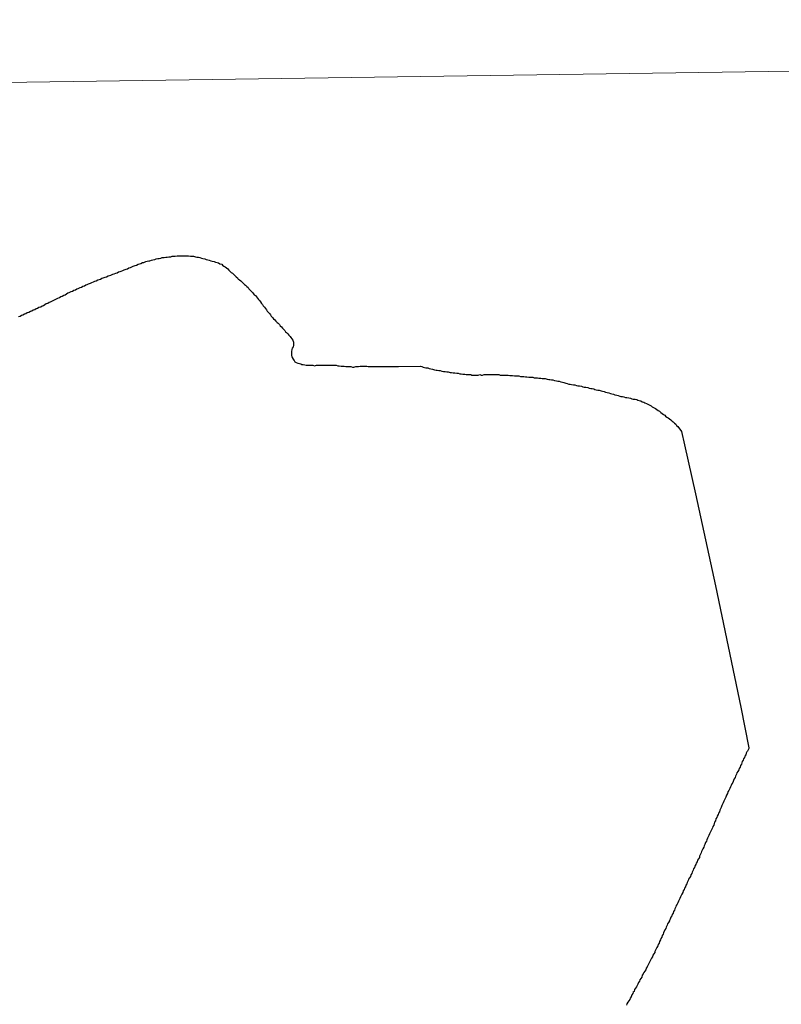
# Model space of a CAD drawing. Units: metres. Extents: x 595533 to 600030, y 4784232 to 4787266.
# Drawn here: x 596603 to 596621, y 4784467 to 4784489 of the extents above; entities that cross this region are included whole.
import ezdxf

# ---------------------------------------------------------------- set-up
doc = ezdxf.new("R2010")
doc.units = ezdxf.units.M
doc.header["$MEASUREMENT"] = 0
doc.layers.add('Nivel 63', color=7, linetype='Continuous', lineweight=0)

msp = doc.modelspace()

# ---------------------------------------------------------------- linework, layer by layer
at = {"layer": 'Nivel 63', "color": 7, "linetype": 'Continuous', "lineweight": 30, "flags": 128}
for points in [[(596603.81, 4784482.07), (596603.84, 4784482.09), (596603.87, 4784482.1), (596603.9, 4784482.12), (596603.94, 4784482.13), (596603.97, 4784482.15), (596604, 4784482.16), (596604.03, 4784482.18), (596604.06, 4784482.2), (596604.1, 4784482.21), (596604.13, 4784482.23), (596604.16, 4784482.24), (596604.2, 4784482.26), (596604.23, 4784482.28), (596604.26, 4784482.29), (596604.29, 4784482.31), (596604.32, 4784482.32), (596604.36, 4784482.34), (596604.39, 4784482.36), (596604.42, 4784482.37), (596604.46, 4784482.39), (596604.49, 4784482.4), (596604.52, 4784482.42), (596604.55, 4784482.44), (596604.58, 4784482.45), (596604.62, 4784482.47), (596604.65, 4784482.48), (596604.68, 4784482.5), (596604.72, 4784482.51), (596604.75, 4784482.53), (596604.78, 4784482.54), (596604.82, 4784482.56), (596604.85, 4784482.57), (596604.88, 4784482.59), (596604.92, 4784482.6), (596604.95, 4784482.62), (596604.98, 4784482.63), (596605.01, 4784482.64), (596605.05, 4784482.66), (596605.08, 4784482.67), (596605.12, 4784482.69), (596605.15, 4784482.7), (596605.18, 4784482.71), (596605.22, 4784482.73), (596605.25, 4784482.74), (596605.28, 4784482.75), (596605.31, 4784482.77), (596605.34, 4784482.78), (596605.38, 4784482.79), (596605.41, 4784482.8), (596605.45, 4784482.82), (596605.48, 4784482.83), (596605.51, 4784482.84), (596605.55, 4784482.86), (596605.58, 4784482.87), (596605.62, 4784482.88), (596605.65, 4784482.89), (596605.68, 4784482.91), (596605.72, 4784482.92), (596605.74, 4784482.93), (596605.78, 4784482.94), (596605.81, 4784482.96), (596605.85, 4784482.97), (596605.88, 4784482.98), (596605.91, 4784483), (596605.95, 4784483.01), (596605.98, 4784483.02), (596606.01, 4784483.04), (596606.05, 4784483.05), (596606.08, 4784483.06), (596606.12, 4784483.08), (596606.15, 4784483.09), (596606.18, 4784483.1), (596606.22, 4784483.12), (596606.25, 4784483.12), (596606.29, 4784483.14), (596606.32, 4784483.15), (596606.36, 4784483.16), (596606.38, 4784483.16), (596606.42, 4784483.17), (596606.45, 4784483.18), (596606.49, 4784483.19), (596606.52, 4784483.2), (596606.56, 4784483.21), (596606.59, 4784483.21), (596606.63, 4784483.22), (596606.66, 4784483.23), (596606.7, 4784483.23), (596606.74, 4784483.24), (596606.77, 4784483.24), (596606.81, 4784483.25), (596606.85, 4784483.25), (596606.88, 4784483.26), (596606.92, 4784483.26), (596606.95, 4784483.26), (596606.99, 4784483.27), (596607, 4784483.27), (596607.03, 4784483.27), (596607.07, 4784483.27), (596607.1, 4784483.27), (596607.14, 4784483.27)], [(596603.81, 4784482.07), (596603.84, 4784482.09), (596603.87, 4784482.1), (596603.9, 4784482.12), (596603.94, 4784482.13), (596603.97, 4784482.15), (596604, 4784482.16), (596604.03, 4784482.18), (596604.06, 4784482.2), (596604.1, 4784482.21), (596604.13, 4784482.23), (596604.16, 4784482.24), (596604.2, 4784482.26), (596604.23, 4784482.28), (596604.26, 4784482.29), (596604.29, 4784482.31), (596604.32, 4784482.32), (596604.36, 4784482.34), (596604.39, 4784482.36), (596604.42, 4784482.37), (596604.46, 4784482.39), (596604.49, 4784482.4), (596604.52, 4784482.42), (596604.55, 4784482.44), (596604.58, 4784482.45), (596604.62, 4784482.47), (596604.65, 4784482.48), (596604.68, 4784482.5), (596604.72, 4784482.51), (596604.75, 4784482.53), (596604.78, 4784482.54), (596604.82, 4784482.56), (596604.85, 4784482.57), (596604.88, 4784482.59), (596604.92, 4784482.6), (596604.95, 4784482.62), (596604.98, 4784482.63), (596605.01, 4784482.64), (596605.05, 4784482.66), (596605.08, 4784482.67), (596605.12, 4784482.69), (596605.15, 4784482.7), (596605.18, 4784482.71), (596605.22, 4784482.73), (596605.25, 4784482.74), (596605.28, 4784482.75), (596605.31, 4784482.77), (596605.34, 4784482.78), (596605.38, 4784482.79), (596605.41, 4784482.8), (596605.45, 4784482.82), (596605.48, 4784482.83), (596605.51, 4784482.84), (596605.55, 4784482.86), (596605.58, 4784482.87), (596605.62, 4784482.88), (596605.65, 4784482.89), (596605.68, 4784482.91), (596605.72, 4784482.92), (596605.74, 4784482.93), (596605.78, 4784482.94), (596605.81, 4784482.96), (596605.85, 4784482.97), (596605.88, 4784482.98), (596605.91, 4784483), (596605.95, 4784483.01), (596605.98, 4784483.02), (596606.01, 4784483.04), (596606.05, 4784483.05), (596606.08, 4784483.06), (596606.12, 4784483.08), (596606.15, 4784483.09), (596606.18, 4784483.1), (596606.22, 4784483.12), (596606.25, 4784483.12), (596606.29, 4784483.14), (596606.32, 4784483.15), (596606.36, 4784483.16), (596606.38, 4784483.16), (596606.42, 4784483.17), (596606.45, 4784483.18), (596606.49, 4784483.19), (596606.52, 4784483.2), (596606.56, 4784483.21), (596606.59, 4784483.21), (596606.63, 4784483.22), (596606.66, 4784483.23), (596606.7, 4784483.23), (596606.74, 4784483.24), (596606.77, 4784483.24), (596606.81, 4784483.25), (596606.85, 4784483.25), (596606.88, 4784483.26), (596606.92, 4784483.26), (596606.95, 4784483.26), (596606.99, 4784483.27), (596607, 4784483.27), (596607.03, 4784483.27), (596607.07, 4784483.27), (596607.1, 4784483.27), (596607.14, 4784483.27)], [(596607.14, 4784483.27), (596607.18, 4784483.27), (596607.22, 4784483.27), (596607.25, 4784483.27), (596607.29, 4784483.26), (596607.32, 4784483.26), (596607.36, 4784483.26), (596607.4, 4784483.25), (596607.43, 4784483.24), (596607.47, 4784483.24), (596607.5, 4784483.23), (596607.54, 4784483.22), (596607.57, 4784483.21), (596607.61, 4784483.2), (596607.64, 4784483.19), (596607.68, 4784483.18), (596607.71, 4784483.17), (596607.75, 4784483.16), (596607.78, 4784483.15), (596607.82, 4784483.14), (596607.85, 4784483.13), (596607.89, 4784483.12), (596607.92, 4784483.11), (596607.95, 4784483.09), (596607.99, 4784483.08), (596608.01, 4784483.06), (596608.04, 4784483.04), (596608.07, 4784483.02), (596608.1, 4784483), (596608.13, 4784482.98), (596608.15, 4784482.95), (596608.18, 4784482.92), (596608.2, 4784482.9), (596608.23, 4784482.88), (596608.26, 4784482.85), (596608.29, 4784482.82), (596608.31, 4784482.8), (596608.34, 4784482.78), (596608.36, 4784482.75), (596608.39, 4784482.73), (596608.42, 4784482.71), (596608.45, 4784482.68), (596608.47, 4784482.66), (596608.5, 4784482.63), (596608.52, 4784482.61), (596608.55, 4784482.58), (596608.58, 4784482.56), (596608.6, 4784482.53), (596608.63, 4784482.5), (596608.65, 4784482.48), (596608.68, 4784482.45), (596608.7, 4784482.42), (596608.72, 4784482.4), (596608.75, 4784482.38), (596608.77, 4784482.35), (596608.79, 4784482.32), (596608.81, 4784482.29), (596608.84, 4784482.26), (596608.86, 4784482.24), (596608.88, 4784482.2), (596608.9, 4784482.18), (596608.92, 4784482.15), (596608.95, 4784482.12), (596608.97, 4784482.09), (596608.99, 4784482.06), (596609.01, 4784482.03), (596609.04, 4784482), (596609.06, 4784481.98), (596609.08, 4784481.95), (596609.1, 4784481.92), (596609.1, 4784481.92), (596609.13, 4784481.89), (596609.15, 4784481.86), (596609.18, 4784481.84), (596609.2, 4784481.81), (596609.23, 4784481.78), (596609.25, 4784481.76), (596609.28, 4784481.73), (596609.3, 4784481.7), (596609.33, 4784481.68), (596609.35, 4784481.65), (596609.38, 4784481.62), (596609.4, 4784481.6), (596609.42, 4784481.57), (596609.44, 4784481.55), (596609.47, 4784481.52), (596609.49, 4784481.49), (596609.52, 4784481.46), (596609.54, 4784481.44), (596609.56, 4784481.41), (596609.58, 4784481.38), (596609.6, 4784481.34), (596609.6, 4784481.34), (596609.6, 4784481.3), (596609.6, 4784481.29), (596609.6, 4784481.26), (596609.59, 4784481.23), (596609.57, 4784481.2), (596609.56, 4784481.17), (596609.55, 4784481.13)], [(596607.14, 4784483.27), (596607.18, 4784483.27), (596607.22, 4784483.27), (596607.25, 4784483.27), (596607.29, 4784483.26), (596607.32, 4784483.26), (596607.36, 4784483.26), (596607.4, 4784483.25), (596607.43, 4784483.24), (596607.47, 4784483.24), (596607.5, 4784483.23), (596607.54, 4784483.22), (596607.57, 4784483.21), (596607.61, 4784483.2), (596607.64, 4784483.19), (596607.68, 4784483.18), (596607.71, 4784483.17), (596607.75, 4784483.16), (596607.78, 4784483.15), (596607.82, 4784483.14), (596607.85, 4784483.13), (596607.89, 4784483.12), (596607.92, 4784483.11), (596607.95, 4784483.09), (596607.99, 4784483.08), (596608.01, 4784483.06), (596608.04, 4784483.04), (596608.07, 4784483.02), (596608.1, 4784483), (596608.13, 4784482.98), (596608.15, 4784482.95), (596608.18, 4784482.92), (596608.2, 4784482.9), (596608.23, 4784482.88), (596608.26, 4784482.85), (596608.29, 4784482.82), (596608.31, 4784482.8), (596608.34, 4784482.78), (596608.36, 4784482.75), (596608.39, 4784482.73), (596608.42, 4784482.71), (596608.45, 4784482.68), (596608.47, 4784482.66), (596608.5, 4784482.63), (596608.52, 4784482.61), (596608.55, 4784482.58), (596608.58, 4784482.56), (596608.6, 4784482.53), (596608.63, 4784482.5), (596608.65, 4784482.48), (596608.68, 4784482.45), (596608.7, 4784482.42), (596608.72, 4784482.4), (596608.75, 4784482.38), (596608.77, 4784482.35), (596608.79, 4784482.32), (596608.81, 4784482.29), (596608.84, 4784482.26), (596608.86, 4784482.24), (596608.88, 4784482.2), (596608.9, 4784482.18), (596608.92, 4784482.15), (596608.95, 4784482.12), (596608.97, 4784482.09), (596608.99, 4784482.06), (596609.01, 4784482.03), (596609.04, 4784482), (596609.06, 4784481.98), (596609.08, 4784481.95), (596609.1, 4784481.92), (596609.1, 4784481.92), (596609.13, 4784481.89), (596609.15, 4784481.86), (596609.18, 4784481.84), (596609.2, 4784481.81), (596609.23, 4784481.78), (596609.25, 4784481.76), (596609.28, 4784481.73), (596609.3, 4784481.7), (596609.33, 4784481.68), (596609.35, 4784481.65), (596609.38, 4784481.62), (596609.4, 4784481.6), (596609.42, 4784481.57), (596609.44, 4784481.55), (596609.47, 4784481.52), (596609.49, 4784481.49), (596609.52, 4784481.46), (596609.54, 4784481.44), (596609.56, 4784481.41), (596609.58, 4784481.38), (596609.6, 4784481.34), (596609.6, 4784481.34), (596609.6, 4784481.3), (596609.6, 4784481.29), (596609.6, 4784481.26), (596609.59, 4784481.23), (596609.57, 4784481.2), (596609.56, 4784481.17), (596609.55, 4784481.13)], [(596603.44, 4784481.91), (596603.48, 4784481.92), (596603.51, 4784481.94), (596603.54, 4784481.95), (596603.58, 4784481.97), (596603.61, 4784481.98), (596603.64, 4784482), (596603.67, 4784482.01), (596603.71, 4784482.03), (596603.74, 4784482.04), (596603.77, 4784482.06), (596603.81, 4784482.07)], [(596603.44, 4784481.91), (596603.48, 4784481.92), (596603.51, 4784481.94), (596603.54, 4784481.95), (596603.58, 4784481.97), (596603.61, 4784481.98), (596603.64, 4784482), (596603.67, 4784482.01), (596603.71, 4784482.03), (596603.74, 4784482.04), (596603.77, 4784482.06), (596603.81, 4784482.07)], [(596609.55, 4784481.13), (596609.55, 4784481.1), (596609.55, 4784481.08), (596609.55, 4784481.04), (596609.56, 4784481.01), (596609.58, 4784480.97), (596609.58, 4784480.96), (596609.61, 4784480.93), (596609.63, 4784480.9), (596609.66, 4784480.88), (596609.69, 4784480.87), (596609.73, 4784480.86), (596609.76, 4784480.85), (596609.78, 4784480.84), (596609.81, 4784480.84), (596609.85, 4784480.83), (596609.88, 4784480.82), (596609.92, 4784480.82), (596609.92, 4784480.82), (596609.96, 4784480.82), (596610, 4784480.82), (596610.03, 4784480.82), (596610.07, 4784480.81), (596610.11, 4784480.82), (596610.14, 4784480.82), (596610.18, 4784480.82), (596610.22, 4784480.82), (596610.25, 4784480.82), (596610.29, 4784480.82), (596610.32, 4784480.82), (596610.36, 4784480.82), (596610.4, 4784480.82), (596610.43, 4784480.82), (596610.47, 4784480.82), (596610.48, 4784480.82), (596610.52, 4784480.82), (596610.55, 4784480.82), (596610.59, 4784480.81), (596610.62, 4784480.81), (596610.66, 4784480.8), (596610.7, 4784480.8), (596610.73, 4784480.8), (596610.77, 4784480.79), (596610.81, 4784480.79), (596610.84, 4784480.79), (596610.88, 4784480.79), (596610.92, 4784480.78), (596610.95, 4784480.78), (596610.99, 4784480.79), (596611.01, 4784480.79), (596611.05, 4784480.79), (596611.05, 4784480.79), (596611.09, 4784480.8), (596611.13, 4784480.8), (596611.16, 4784480.8), (596611.2, 4784480.8), (596611.24, 4784480.8), (596611.27, 4784480.79), (596611.31, 4784480.79), (596611.34, 4784480.79), (596611.38, 4784480.79), (596611.42, 4784480.79), (596611.44, 4784480.79), (596611.48, 4784480.79), (596611.52, 4784480.79), (596611.55, 4784480.79), (596611.59, 4784480.79), (596611.62, 4784480.79), (596611.66, 4784480.79), (596611.7, 4784480.79), (596611.73, 4784480.79), (596611.77, 4784480.79), (596611.81, 4784480.79), (596611.84, 4784480.79), (596611.88, 4784480.79), (596611.91, 4784480.79), (596611.95, 4784480.79), (596612.43, 4784480.8), (596612.44, 4784480.8), (596612.47, 4784480.79), (596612.5, 4784480.78), (596612.53, 4784480.77), (596612.56, 4784480.76), (596612.6, 4784480.76), (596612.63, 4784480.75), (596612.67, 4784480.74), (596612.71, 4784480.73), (596612.75, 4784480.72), (596612.79, 4784480.71), (596612.81, 4784480.71), (596612.85, 4784480.7), (596612.88, 4784480.7), (596612.92, 4784480.69), (596612.95, 4784480.68), (596612.99, 4784480.68), (596613.03, 4784480.67), (596613.06, 4784480.67), (596613.1, 4784480.66), (596613.13, 4784480.66), (596613.17, 4784480.65), (596613.18, 4784480.65)], [(596609.55, 4784481.13), (596609.55, 4784481.1), (596609.55, 4784481.08), (596609.55, 4784481.04), (596609.56, 4784481.01), (596609.58, 4784480.97), (596609.58, 4784480.96), (596609.61, 4784480.93), (596609.63, 4784480.9), (596609.66, 4784480.88), (596609.69, 4784480.87), (596609.73, 4784480.86), (596609.76, 4784480.85), (596609.78, 4784480.84), (596609.81, 4784480.84), (596609.85, 4784480.83), (596609.88, 4784480.82), (596609.92, 4784480.82), (596609.92, 4784480.82), (596609.96, 4784480.82), (596610, 4784480.82), (596610.03, 4784480.82), (596610.07, 4784480.81), (596610.11, 4784480.82), (596610.14, 4784480.82), (596610.18, 4784480.82), (596610.22, 4784480.82), (596610.25, 4784480.82), (596610.29, 4784480.82), (596610.32, 4784480.82), (596610.36, 4784480.82), (596610.4, 4784480.82), (596610.43, 4784480.82), (596610.47, 4784480.82), (596610.48, 4784480.82), (596610.52, 4784480.82), (596610.55, 4784480.82), (596610.59, 4784480.81), (596610.62, 4784480.81), (596610.66, 4784480.8), (596610.7, 4784480.8), (596610.73, 4784480.8), (596610.77, 4784480.79), (596610.81, 4784480.79), (596610.84, 4784480.79), (596610.88, 4784480.79), (596610.92, 4784480.78), (596610.95, 4784480.78), (596610.99, 4784480.79), (596611.01, 4784480.79), (596611.05, 4784480.79), (596611.05, 4784480.79), (596611.09, 4784480.8), (596611.13, 4784480.8), (596611.16, 4784480.8), (596611.2, 4784480.8), (596611.24, 4784480.8), (596611.27, 4784480.79), (596611.31, 4784480.79), (596611.34, 4784480.79), (596611.38, 4784480.79), (596611.42, 4784480.79), (596611.44, 4784480.79), (596611.48, 4784480.79), (596611.52, 4784480.79), (596611.55, 4784480.79), (596611.59, 4784480.79), (596611.62, 4784480.79), (596611.66, 4784480.79), (596611.7, 4784480.79), (596611.73, 4784480.79), (596611.77, 4784480.79), (596611.81, 4784480.79), (596611.84, 4784480.79), (596611.88, 4784480.79), (596611.91, 4784480.79), (596611.95, 4784480.79), (596612.43, 4784480.8), (596612.44, 4784480.8), (596612.47, 4784480.79), (596612.5, 4784480.78), (596612.53, 4784480.77), (596612.56, 4784480.76), (596612.6, 4784480.76), (596612.63, 4784480.75), (596612.67, 4784480.74), (596612.71, 4784480.73), (596612.75, 4784480.72), (596612.79, 4784480.71), (596612.81, 4784480.71), (596612.85, 4784480.7), (596612.88, 4784480.7), (596612.92, 4784480.69), (596612.95, 4784480.68), (596612.99, 4784480.68), (596613.03, 4784480.67), (596613.06, 4784480.67), (596613.1, 4784480.66), (596613.13, 4784480.66), (596613.17, 4784480.65), (596613.18, 4784480.65)], [(596613.18, 4784480.65), (596613.21, 4784480.65), (596613.25, 4784480.64), (596613.28, 4784480.64), (596613.32, 4784480.63), (596613.35, 4784480.63), (596613.39, 4784480.62), (596613.43, 4784480.62), (596613.46, 4784480.61), (596613.5, 4784480.61), (596613.54, 4784480.61), (596613.57, 4784480.61), (596613.58, 4784480.6), (596613.62, 4784480.6), (596613.66, 4784480.6), (596613.69, 4784480.6), (596613.73, 4784480.6), (596613.77, 4784480.61), (596613.8, 4784480.6), (596613.83, 4784480.6), (596613.86, 4784480.61), (596613.9, 4784480.61), (596613.94, 4784480.61), (596613.97, 4784480.61), (596614.01, 4784480.61), (596614.04, 4784480.61), (596614.08, 4784480.61), (596614.12, 4784480.61), (596614.15, 4784480.61), (596614.19, 4784480.61), (596614.22, 4784480.6), (596614.26, 4784480.6), (596614.3, 4784480.6), (596614.33, 4784480.6), (596614.37, 4784480.6), (596614.4, 4784480.6), (596614.44, 4784480.59), (596614.48, 4784480.59), (596614.5, 4784480.59), (596614.54, 4784480.58), (596614.57, 4784480.58), (596614.61, 4784480.58), (596614.64, 4784480.58), (596614.68, 4784480.57), (596614.72, 4784480.57), (596614.75, 4784480.57), (596614.79, 4784480.56), (596614.82, 4784480.56), (596614.86, 4784480.55), (596614.87, 4784480.55), (596614.91, 4784480.55), (596614.95, 4784480.55), (596614.98, 4784480.54), (596615.02, 4784480.54), (596615.06, 4784480.54), (596615.09, 4784480.53), (596615.13, 4784480.53), (596615.16, 4784480.52), (596615.2, 4784480.52), (596615.23, 4784480.52), (596615.27, 4784480.51), (596615.31, 4784480.5), (596615.33, 4784480.5), (596615.37, 4784480.49), (596615.4, 4784480.49), (596615.44, 4784480.48), (596615.48, 4784480.47), (596615.51, 4784480.46), (596615.54, 4784480.46), (596615.58, 4784480.45), (596615.62, 4784480.44), (596615.65, 4784480.43), (596615.69, 4784480.42), (596615.72, 4784480.41), (596615.76, 4784480.4), (596615.79, 4784480.4), (596615.82, 4784480.39), (596615.86, 4784480.38), (596615.89, 4784480.38), (596615.93, 4784480.37), (596615.96, 4784480.36), (596616, 4784480.36), (596616.04, 4784480.35), (596616.07, 4784480.34), (596616.1, 4784480.33), (596616.14, 4784480.33), (596616.18, 4784480.32), (596616.21, 4784480.31), (596616.25, 4784480.3), (596616.28, 4784480.3), (596616.32, 4784480.29), (596616.34, 4784480.28), (596616.37, 4784480.27), (596616.41, 4784480.26), (596616.44, 4784480.26), (596616.48, 4784480.25), (596616.51, 4784480.24), (596616.55, 4784480.23), (596616.58, 4784480.22), (596616.62, 4784480.21), (596616.65, 4784480.2)], [(596613.18, 4784480.65), (596613.21, 4784480.65), (596613.25, 4784480.64), (596613.28, 4784480.64), (596613.32, 4784480.63), (596613.35, 4784480.63), (596613.39, 4784480.62), (596613.43, 4784480.62), (596613.46, 4784480.61), (596613.5, 4784480.61), (596613.54, 4784480.61), (596613.57, 4784480.61), (596613.58, 4784480.6), (596613.62, 4784480.6), (596613.66, 4784480.6), (596613.69, 4784480.6), (596613.73, 4784480.6), (596613.77, 4784480.61), (596613.8, 4784480.6), (596613.83, 4784480.6), (596613.86, 4784480.61), (596613.9, 4784480.61), (596613.94, 4784480.61), (596613.97, 4784480.61), (596614.01, 4784480.61), (596614.04, 4784480.61), (596614.08, 4784480.61), (596614.12, 4784480.61), (596614.15, 4784480.61), (596614.19, 4784480.61), (596614.22, 4784480.6), (596614.26, 4784480.6), (596614.3, 4784480.6), (596614.33, 4784480.6), (596614.37, 4784480.6), (596614.4, 4784480.6), (596614.44, 4784480.59), (596614.48, 4784480.59), (596614.5, 4784480.59), (596614.54, 4784480.58), (596614.57, 4784480.58), (596614.61, 4784480.58), (596614.64, 4784480.58), (596614.68, 4784480.57), (596614.72, 4784480.57), (596614.75, 4784480.57), (596614.79, 4784480.56), (596614.82, 4784480.56), (596614.86, 4784480.55), (596614.87, 4784480.55), (596614.91, 4784480.55), (596614.95, 4784480.55), (596614.98, 4784480.54), (596615.02, 4784480.54), (596615.06, 4784480.54), (596615.09, 4784480.53), (596615.13, 4784480.53), (596615.16, 4784480.52), (596615.2, 4784480.52), (596615.23, 4784480.52), (596615.27, 4784480.51), (596615.31, 4784480.5), (596615.33, 4784480.5), (596615.37, 4784480.49), (596615.4, 4784480.49), (596615.44, 4784480.48), (596615.48, 4784480.47), (596615.51, 4784480.46), (596615.54, 4784480.46), (596615.58, 4784480.45), (596615.62, 4784480.44), (596615.65, 4784480.43), (596615.69, 4784480.42), (596615.72, 4784480.41), (596615.76, 4784480.4), (596615.79, 4784480.4), (596615.82, 4784480.39), (596615.86, 4784480.38), (596615.89, 4784480.38), (596615.93, 4784480.37), (596615.96, 4784480.36), (596616, 4784480.36), (596616.04, 4784480.35), (596616.07, 4784480.34), (596616.1, 4784480.33), (596616.14, 4784480.33), (596616.18, 4784480.32), (596616.21, 4784480.31), (596616.25, 4784480.3), (596616.28, 4784480.3), (596616.32, 4784480.29), (596616.34, 4784480.28), (596616.37, 4784480.27), (596616.41, 4784480.26), (596616.44, 4784480.26), (596616.48, 4784480.25), (596616.51, 4784480.24), (596616.55, 4784480.23), (596616.58, 4784480.22), (596616.62, 4784480.21), (596616.65, 4784480.2)], [(596616.65, 4784480.2), (596616.69, 4784480.19), (596616.72, 4784480.18), (596616.76, 4784480.17), (596616.79, 4784480.16), (596616.83, 4784480.15), (596616.86, 4784480.14), (596616.9, 4784480.13), (596616.92, 4784480.12), (596616.96, 4784480.12), (596616.99, 4784480.11), (596617.03, 4784480.1), (596617.06, 4784480.1), (596617.1, 4784480.09), (596617.14, 4784480.08), (596617.17, 4784480.07), (596617.2, 4784480.06), (596617.24, 4784480.06), (596617.28, 4784480.05), (596617.3, 4784480.04), (596617.33, 4784480.03), (596617.37, 4784480.02), (596617.4, 4784480), (596617.44, 4784479.99), (596617.46, 4784479.98), (596617.5, 4784479.96), (596617.53, 4784479.95), (596617.56, 4784479.93), (596617.6, 4784479.91), (596617.62, 4784479.89), (596617.64, 4784479.88), (596617.67, 4784479.87), (596617.7, 4784479.85), (596617.73, 4784479.83), (596617.76, 4784479.81), (596617.79, 4784479.79), (596617.82, 4784479.76), (596617.85, 4784479.74), (596617.88, 4784479.72), (596617.91, 4784479.7), (596617.92, 4784479.68), (596617.95, 4784479.66), (596617.98, 4784479.64), (596618.01, 4784479.62), (596618.04, 4784479.6), (596618.07, 4784479.57), (596618.09, 4784479.55), (596618.12, 4784479.52), (596618.15, 4784479.5), (596618.17, 4784479.47), (596618.2, 4784479.45), (596618.28, 4784479.34), (596618.35, 4784479.04), (596618.59, 4784477.94), (596619.04, 4784475.88), (596619.61, 4784473.16), (596619.79, 4784472.25), (596619.79, 4784472.24), (596619.77, 4784472.21), (596619.76, 4784472.18), (596619.74, 4784472.16), (596619.73, 4784472.13), (596619.72, 4784472.1), (596619.7, 4784472.07), (596619.69, 4784472.04), (596619.67, 4784472.01), (596619.66, 4784471.98), (596619.64, 4784471.95), (596619.63, 4784471.92), (596619.62, 4784471.89), (596619.6, 4784471.86), (596619.59, 4784471.82), (596619.57, 4784471.79), (596619.56, 4784471.76), (596619.54, 4784471.72), (596619.52, 4784471.69), (596619.51, 4784471.66), (596619.49, 4784471.62), (596619.48, 4784471.59), (596619.46, 4784471.56), (596619.44, 4784471.52), (596619.43, 4784471.48), (596619.41, 4784471.45), (596619.39, 4784471.41), (596619.38, 4784471.38), (596619.36, 4784471.34), (596619.34, 4784471.3), (596619.32, 4784471.27), (596619.31, 4784471.23), (596619.29, 4784471.19), (596619.27, 4784471.15), (596619.26, 4784471.12), (596619.24, 4784471.09), (596619.23, 4784471.06), (596619.21, 4784471.02), (596619.2, 4784470.99), (596619.18, 4784470.96), (596619.17, 4784470.92), (596619.15, 4784470.89), (596619.14, 4784470.86), (596619.13, 4784470.82)], [(596616.65, 4784480.2), (596616.69, 4784480.19), (596616.72, 4784480.18), (596616.76, 4784480.17), (596616.79, 4784480.16), (596616.83, 4784480.15), (596616.86, 4784480.14), (596616.9, 4784480.13), (596616.92, 4784480.12), (596616.96, 4784480.12), (596616.99, 4784480.11), (596617.03, 4784480.1), (596617.06, 4784480.1), (596617.1, 4784480.09), (596617.14, 4784480.08), (596617.17, 4784480.07), (596617.2, 4784480.06), (596617.24, 4784480.06), (596617.28, 4784480.05), (596617.3, 4784480.04), (596617.33, 4784480.03), (596617.37, 4784480.02), (596617.4, 4784480), (596617.44, 4784479.99), (596617.46, 4784479.98), (596617.5, 4784479.96), (596617.53, 4784479.95), (596617.56, 4784479.93), (596617.6, 4784479.91), (596617.62, 4784479.89), (596617.64, 4784479.88), (596617.67, 4784479.87), (596617.7, 4784479.85), (596617.73, 4784479.83), (596617.76, 4784479.81), (596617.79, 4784479.79), (596617.82, 4784479.76), (596617.85, 4784479.74), (596617.88, 4784479.72), (596617.91, 4784479.7), (596617.92, 4784479.68), (596617.95, 4784479.66), (596617.98, 4784479.64), (596618.01, 4784479.62), (596618.04, 4784479.6), (596618.07, 4784479.57), (596618.09, 4784479.55), (596618.12, 4784479.52), (596618.15, 4784479.5), (596618.17, 4784479.47), (596618.2, 4784479.45), (596618.28, 4784479.34), (596618.35, 4784479.04), (596618.59, 4784477.94), (596619.04, 4784475.88), (596619.61, 4784473.16), (596619.79, 4784472.25), (596619.79, 4784472.24), (596619.77, 4784472.21), (596619.76, 4784472.18), (596619.74, 4784472.16), (596619.73, 4784472.13), (596619.72, 4784472.1), (596619.7, 4784472.07), (596619.69, 4784472.04), (596619.67, 4784472.01), (596619.66, 4784471.98), (596619.64, 4784471.95), (596619.63, 4784471.92), (596619.62, 4784471.89), (596619.6, 4784471.86), (596619.59, 4784471.82), (596619.57, 4784471.79), (596619.56, 4784471.76), (596619.54, 4784471.72), (596619.52, 4784471.69), (596619.51, 4784471.66), (596619.49, 4784471.62), (596619.48, 4784471.59), (596619.46, 4784471.56), (596619.44, 4784471.52), (596619.43, 4784471.48), (596619.41, 4784471.45), (596619.39, 4784471.41), (596619.38, 4784471.38), (596619.36, 4784471.34), (596619.34, 4784471.3), (596619.32, 4784471.27), (596619.31, 4784471.23), (596619.29, 4784471.19), (596619.27, 4784471.15), (596619.26, 4784471.12), (596619.24, 4784471.09), (596619.23, 4784471.06), (596619.21, 4784471.02), (596619.2, 4784470.99), (596619.18, 4784470.96), (596619.17, 4784470.92), (596619.15, 4784470.89), (596619.14, 4784470.86), (596619.13, 4784470.82)], [(596619.13, 4784470.82), (596619.11, 4784470.79), (596619.1, 4784470.76), (596619.08, 4784470.72), (596619.07, 4784470.69), (596619.05, 4784470.66), (596619.04, 4784470.62), (596619.02, 4784470.59), (596619.01, 4784470.56), (596619, 4784470.52), (596618.98, 4784470.49), (596618.97, 4784470.46), (596618.95, 4784470.42), (596618.94, 4784470.39), (596618.92, 4784470.36), (596618.91, 4784470.33), (596618.89, 4784470.29), (596618.88, 4784470.26), (596618.86, 4784470.23), (596618.85, 4784470.19), (596618.84, 4784470.16), (596618.82, 4784470.13), (596618.8, 4784470.09), (596618.79, 4784470.06), (596618.78, 4784470.03), (596618.76, 4784469.99), (596618.74, 4784469.96), (596618.73, 4784469.93), (596618.72, 4784469.9), (596618.7, 4784469.86), (596618.68, 4784469.83), (596618.68, 4784469.8), (596618.66, 4784469.77), (596618.64, 4784469.74), (596618.63, 4784469.7), (596618.61, 4784469.67), (596618.6, 4784469.64), (596618.58, 4784469.6), (596618.57, 4784469.57), (596618.55, 4784469.54), (596618.54, 4784469.51), (596618.52, 4784469.47), (596618.51, 4784469.44), (596618.49, 4784469.41), (596618.48, 4784469.37), (596618.46, 4784469.34), (596618.44, 4784469.31), (596618.43, 4784469.28), (596618.41, 4784469.24), (596618.4, 4784469.21), (596618.38, 4784469.18), (596618.37, 4784469.14), (596618.35, 4784469.11), (596618.34, 4784469.08), (596618.32, 4784469.05), (596618.31, 4784469.01), (596618.29, 4784468.98), (596618.27, 4784468.95), (596618.26, 4784468.92), (596618.24, 4784468.88), (596618.23, 4784468.85), (596618.21, 4784468.82), (596618.2, 4784468.78), (596618.18, 4784468.75), (596618.16, 4784468.72), (596618.15, 4784468.69), (596618.13, 4784468.65), (596618.12, 4784468.62), (596618.1, 4784468.59), (596618.09, 4784468.55), (596618.07, 4784468.52), (596618.06, 4784468.49), (596618.04, 4784468.46), (596618.03, 4784468.42), (596618.01, 4784468.39), (596618.01, 4784468.38), (596617.99, 4784468.34), (596617.97, 4784468.31), (596617.96, 4784468.28), (596617.94, 4784468.24), (596617.93, 4784468.21), (596617.91, 4784468.18), (596617.88, 4784468.11), (596617.87, 4784468.08), (596617.85, 4784468.05), (596617.84, 4784468.01), (596617.82, 4784467.98), (596617.81, 4784467.95), (596617.79, 4784467.92), (596617.78, 4784467.88), (596617.76, 4784467.85), (596617.75, 4784467.82), (596617.73, 4784467.78), (596617.71, 4784467.75), (596617.7, 4784467.72), (596617.68, 4784467.69), (596617.68, 4784467.67), (596617.66, 4784467.64), (596617.64, 4784467.61), (596617.63, 4784467.57), (596617.61, 4784467.54)], [(596619.13, 4784470.82), (596619.11, 4784470.79), (596619.1, 4784470.76), (596619.08, 4784470.72), (596619.07, 4784470.69), (596619.05, 4784470.66), (596619.04, 4784470.62), (596619.02, 4784470.59), (596619.01, 4784470.56), (596619, 4784470.52), (596618.98, 4784470.49), (596618.97, 4784470.46), (596618.95, 4784470.42), (596618.94, 4784470.39), (596618.92, 4784470.36), (596618.91, 4784470.33), (596618.89, 4784470.29), (596618.88, 4784470.26), (596618.86, 4784470.23), (596618.85, 4784470.19), (596618.84, 4784470.16), (596618.82, 4784470.13), (596618.8, 4784470.09), (596618.79, 4784470.06), (596618.78, 4784470.03), (596618.76, 4784469.99), (596618.74, 4784469.96), (596618.73, 4784469.93), (596618.72, 4784469.9), (596618.7, 4784469.86), (596618.68, 4784469.83), (596618.68, 4784469.8), (596618.66, 4784469.77), (596618.64, 4784469.74), (596618.63, 4784469.7), (596618.61, 4784469.67), (596618.6, 4784469.64), (596618.58, 4784469.6), (596618.57, 4784469.57), (596618.55, 4784469.54), (596618.54, 4784469.51), (596618.52, 4784469.47), (596618.51, 4784469.44), (596618.49, 4784469.41), (596618.48, 4784469.37), (596618.46, 4784469.34), (596618.44, 4784469.31), (596618.43, 4784469.28), (596618.41, 4784469.24), (596618.4, 4784469.21), (596618.38, 4784469.18), (596618.37, 4784469.14), (596618.35, 4784469.11), (596618.34, 4784469.08), (596618.32, 4784469.05), (596618.31, 4784469.01), (596618.29, 4784468.98), (596618.27, 4784468.95), (596618.26, 4784468.92), (596618.24, 4784468.88), (596618.23, 4784468.85), (596618.21, 4784468.82), (596618.2, 4784468.78), (596618.18, 4784468.75), (596618.16, 4784468.72), (596618.15, 4784468.69), (596618.13, 4784468.65), (596618.12, 4784468.62), (596618.1, 4784468.59), (596618.09, 4784468.55), (596618.07, 4784468.52), (596618.06, 4784468.49), (596618.04, 4784468.46), (596618.03, 4784468.42), (596618.01, 4784468.39), (596618.01, 4784468.38), (596617.99, 4784468.34), (596617.97, 4784468.31), (596617.96, 4784468.28), (596617.94, 4784468.24), (596617.93, 4784468.21), (596617.91, 4784468.18), (596617.88, 4784468.11), (596617.87, 4784468.08), (596617.85, 4784468.05), (596617.84, 4784468.01), (596617.82, 4784467.98), (596617.81, 4784467.95), (596617.79, 4784467.92), (596617.78, 4784467.88), (596617.76, 4784467.85), (596617.75, 4784467.82), (596617.73, 4784467.78), (596617.71, 4784467.75), (596617.7, 4784467.72), (596617.68, 4784467.69), (596617.68, 4784467.67), (596617.66, 4784467.64), (596617.64, 4784467.61), (596617.63, 4784467.57), (596617.61, 4784467.54)], [(596617.61, 4784467.54), (596617.59, 4784467.51), (596617.58, 4784467.48), (596617.56, 4784467.44), (596617.54, 4784467.41), (596617.53, 4784467.38), (596617.51, 4784467.35), (596617.49, 4784467.32), (596617.48, 4784467.28), (596617.46, 4784467.25), (596617.44, 4784467.22), (596617.42, 4784467.19), (596617.4, 4784467.16), (596617.39, 4784467.12), (596617.37, 4784467.09), (596617.35, 4784467.06), (596617.34, 4784467.03), (596617.32, 4784467), (596617.3, 4784466.96), (596617.29, 4784466.93), (596617.27, 4784466.9), (596617.25, 4784466.87), (596617.23, 4784466.84), (596617.22, 4784466.8), (596617.2, 4784466.78), (596617.19, 4784466.75), (596617.17, 4784466.72), (596617.15, 4784466.68), (596617.13, 4784466.65), (596617.12, 4784466.62), (596617.1, 4784466.59), (596617.08, 4784466.56), (596617.06, 4784466.52), (596617.05, 4784466.49)]]:
    msp.add_lwpolyline(points, dxfattribs=at)
at = {"layer": 'Nivel 63', "color": 7, "linetype": 'Continuous', "lineweight": 0, "flags": 128}
msp.add_lwpolyline([(596617.61, 4784467.54), (596617.59, 4784467.51), (596617.58, 4784467.48), (596617.56, 4784467.44), (596617.54, 4784467.41), (596617.53, 4784467.38), (596617.51, 4784467.35), (596617.49, 4784467.32), (596617.48, 4784467.28), (596617.46, 4784467.25), (596617.44, 4784467.22), (596617.42, 4784467.19), (596617.4, 4784467.16), (596617.39, 4784467.12), (596617.37, 4784467.09), (596617.35, 4784467.06), (596617.34, 4784467.03), (596617.32, 4784467), (596617.3, 4784466.96), (596617.29, 4784466.93), (596617.27, 4784466.9), (596617.25, 4784466.87), (596617.23, 4784466.84), (596617.22, 4784466.8), (596617.2, 4784466.78), (596617.19, 4784466.75), (596617.17, 4784466.72), (596617.15, 4784466.68), (596617.13, 4784466.65), (596617.12, 4784466.62), (596617.1, 4784466.59), (596617.08, 4784466.56), (596617.06, 4784466.52), (596617.05, 4784466.49)], dxfattribs=at)
at = {"layer": 'Nivel 63', "color": 7, "linetype": 'Continuous', "lineweight": 0}
for points in [[(595575.51, 4784232.11), (595532.63, 4787201.75), (599987.12, 4787266), (600030.08, 4784296.38)], [(596637.46, 4784515.51), (596637.86, 4784487.65), (596596.88, 4784487.06), (596596.48, 4784514.92)], [(596637.86, 4784487.65), (596638.26, 4784459.79), (596597.28, 4784459.2), (596596.88, 4784487.06)]]:
    msp.add_3dface(points, dxfattribs=at)

doc.saveas('drawing.dxf')
